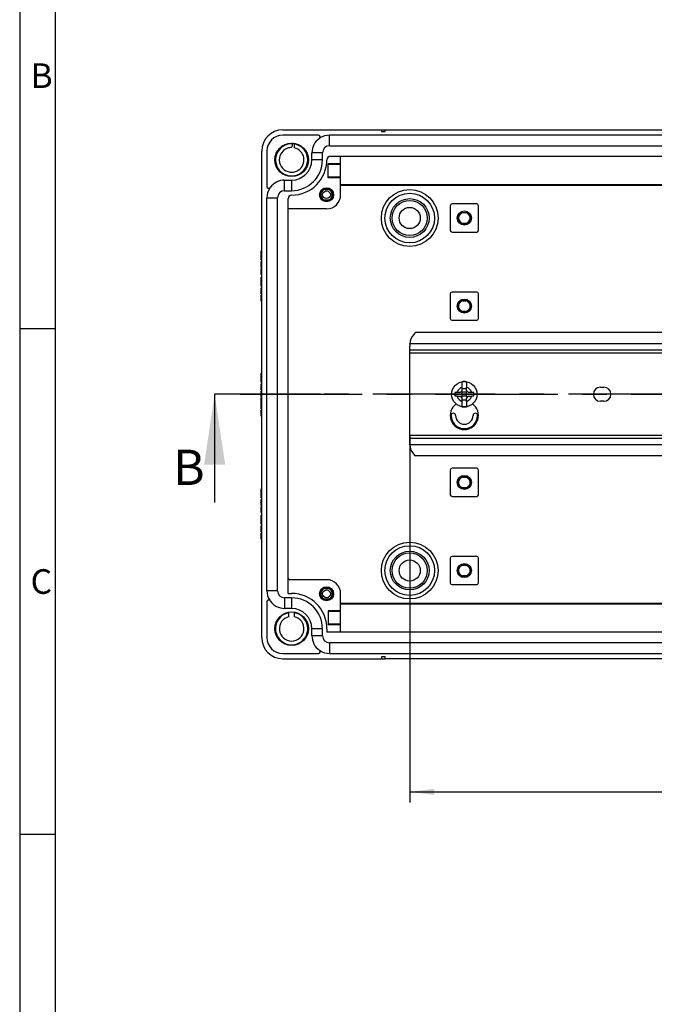
# Model space of a CAD drawing. Units: millimetres. Extents: x -3 to 844, y 0 to 594.
# Drawn here: x 0 to 90, y 340 to 479 of the extents above; entities that cross this region are included whole.
import ezdxf

# ---------------------------------------------------------------- set-up
doc = ezdxf.new("R2010")
doc.units = ezdxf.units.MM
doc.header["$LTSCALE"] = 46.255
doc.linetypes.add('CENTER', pattern=[0.6, 0.375, -0.075, 0.075, -0.075])
doc.layers.get('0').update_dxf_attribs({"linetype": 'CONTINUOUS'})
for name, color, linetype in [('2D-BEMASSUNG', 7, 'CONTINUOUS'), ('AUSFORMSCHRAEGEN', 7, 'CONTINUOUS'), ('BEZUGSACHSEN', 7, 'CONTINUOUS'), ('BG_STARTBEZUEGE', 7, 'CONTINUOUS'), ('FASEN', 7, 'CONTINUOUS'), ('KONSTRUKTIONSELEMENTE', 7, 'CONTINUOUS'), ('RUNDUNGEN', 7, 'CONTINUOUS')]:
    doc.layers.add(name, color=color, linetype=linetype)
doc.styles.get("Standard").update_dxf_attribs({"font": 'txt', "width": 0.7})
doc.styles.add('TEXTSTYLE_2', font='txt', dxfattribs={"width": 0.785714})
doc.styles.add('TEXTSTYLE_5', font='txt', dxfattribs={"width": 0.714286})
doc.dimstyles.new('DIMSTYLE_9', dxfattribs={"dimtxt": 2.5, "dimasz": 3.5, "dimexe": 1.5, "dimexo": 0, "dimtad": 1, "dimlfac": 2, "dimdsep": 46, "dimtxsty": 'Standard', "dimblk": '_FILLED', "dimblk1": '_FILLED', "dimblk2": '_FILLED', "dimcen": 0.09, "dimclrt": 5, "dimazin": 2, "dimtp": 0.5, "dimtm": 0.5, "dimtfac": 1, "dimtofl": 0, "dimtmove": 0, "dimatfit": 3, "dimldrblk": '_FILLED', "dimfxl": 1, "dimtolj": 1, "dimarcsym": 0})
doc.dimstyles.get("Standard").update_dxf_attribs({"dimtxt": 2.5, "dimasz": 3.5, "dimexe": 1.5, "dimexo": 0, "dimtad": 1, "dimdsep": 46, "dimtxsty": 'Standard', "dimblk": '_FILLED', "dimblk1": '_FILLED', "dimblk2": '_FILLED', "dimcen": 0.09, "dimclrt": 5, "dimazin": 2, "dimtol": 1, "dimtp": 0.05, "dimtm": 0.05, "dimtfac": 1, "dimtofl": 0, "dimtmove": 0, "dimatfit": 3, "dimldrblk": '_FILLED', "dimfxl": 1, "dimtolj": 1, "dimarcsym": 0})

# ---------------------------------------------------------------- blocks, each defined once
blk = doc.blocks.new('_FILLED')
at = {"color": 0, "linetype": 'ByBlock'}
blk.add_solid([(0, 0), (-1, 0.125), (-1, -0.125)], dxfattribs=at)
blk = doc.blocks.new('XSEC_FILLED')
at = {"color": 0, "linetype": 'ByBlock'}
blk.add_solid([(0, 0), (-1, 0.15), (-1, -0.15)], dxfattribs=at)
blk = doc.blocks.new('*D24')
at = {"layer": '2D-BEMASSUNG', "color": 2, "linetype": 'Continuous', "transparency": 16777216}
for p, q in [((55.33, 420.35), (55.33, 368.31)), ((163.33, 420.35), (163.33, 368.31)), ((55.33, 369.81), (109.33, 369.81)), ((163.33, 369.81), (109.33, 369.81))]:
    blk.add_line(p, q, dxfattribs=at)
at = {"layer": '2D-BEMASSUNG', "color": 2, "linetype": 'Continuous', "transparency": 16777216, "xscale": 3.5, "yscale": 3.5, "zscale": 3.5, "rotation": 180}
blk.add_blockref('_FILLED', (55.33, 369.81), dxfattribs=at)
at = {"layer": '2D-BEMASSUNG', "color": 2, "linetype": 'Continuous', "transparency": 16777216, "xscale": 3.5, "yscale": 3.5, "zscale": 3.5}
blk.add_blockref('_FILLED', (163.33, 369.81), dxfattribs=at)
at = {"layer": '2D-BEMASSUNG', "color": 5, "linetype": 'Continuous', "transparency": 16777216, "insert": (109.33, 372.93), "char_height": 2.5, "width": 8.0357, "attachment_point": 2, "line_spacing_factor": 0.9}
blk.add_mtext('216', dxfattribs=at)

msp = doc.modelspace()

# ---------------------------------------------------------------- linework, layer by layer
at = {"color": 2, "linetype": 'Continuous'}
for p, q in [((0, 594), (0, 0)), ((5.01006, 435.50016), (0.01006, 435.50016)), ((5.01006, 363.75016), (0.01006, 363.75016))]:
    msp.add_line(p, q, dxfattribs=at)
at = {"color": 7, "linetype": 'Continuous'}
for p, q in [((5.01001, 589), (5.01001, 5)), ((37.3304, 463.70473), (51.3304, 463.70473)), ((51.3304, 463.70473), (51.3304, 463.45473)), ((51.8304, 463.45473), (51.8304, 463.70473)), ((51.8304, 463.70473), (166.8304, 463.70473)), ((42.37426, 462.95473), (37.3304, 462.95473)), ((174.7054, 462.95473), (43.9554, 462.95473)), ((51.3304, 463.45473), (51.8304, 463.45473)), ((43.9554, 461.45473), (174.7054, 461.45473)), ((34.3304, 391.70473), (34.3304, 460.70473)), ((35.0804, 460.70473), (35.0804, 455.66087)), ((41.4554, 459.45473), (41.4554, 460.45473)), ((42.9554, 459.45473), (42.9554, 460.45473)), ((44.0804, 459.95473), (174.5804, 459.95473)), ((45.5304, 454.50473), (45.5304, 459.95473)), ((43.7804, 456.90473), (43.7804, 458.90473)), ((45.5304, 458.90473), (43.7804, 458.90473)), ((45.5304, 458.80872), (43.7804, 458.80872)), ((45.5304, 457.00073), (43.7804, 457.00073)), ((45.5304, 456.90473), (43.7804, 456.90473)), ((37.5804, 456.57973), (38.5804, 456.57973)), ((35.0804, 398.32973), (35.0804, 454.07973)), ((36.5804, 398.32973), (36.5804, 454.07973)), ((37.5804, 455.07973), (38.5804, 455.07973)), ((38.0804, 397.95473), (38.0804, 453.95473)), ((43.5304, 452.50473), (38.0804, 452.50473)), ((61.0804, 452.95473), (61.0804, 449.45473)), ((64.8304, 453.20473), (61.3304, 453.20473)), ((65.0804, 449.45473), (65.0804, 452.95473)), ((61.3304, 449.20473), (64.8304, 449.20473)), ((34.2554, 445.27386), (34.2554, 446.55473)), ((34.3304, 446.55473), (34.2554, 446.55473)), ((34.3304, 446.33971), (34.2554, 446.33971)), ((34.3304, 445.90967), (34.2554, 445.90967)), ((34.3304, 445.48888), (34.2554, 445.48888)), ((34.3304, 445.27386), (34.2554, 445.27386)), ((34.2554, 444.19362), (34.2554, 445.04855)), ((34.3304, 445.04855), (34.2554, 445.04855)), ((34.3304, 444.19362), (34.2554, 444.19362)), ((34.2554, 443.17304), (34.2554, 444.02489)), ((34.3304, 444.02489), (34.2554, 444.02489)), ((34.3304, 443.17304), (34.2554, 443.17304)), ((34.2554, 441.52386), (34.2554, 442.80473)), ((34.3304, 442.80473), (34.2554, 442.80473)), ((34.3304, 442.58971), (34.2554, 442.58971)), ((34.3304, 442.15967), (34.2554, 442.15967)), ((34.3304, 441.73888), (34.2554, 441.73888)), ((34.3304, 441.52386), (34.2554, 441.52386)), ((34.2554, 440.44362), (34.2554, 441.29855)), ((34.3304, 441.29855), (34.2554, 441.29855)), ((34.3304, 440.44362), (34.2554, 440.44362)), ((34.2554, 439.42304), (34.2554, 440.27489)), ((34.3304, 440.27489), (34.2554, 440.27489)), ((61.0804, 440.45473), (61.0804, 436.95473)), ((64.8304, 440.70473), (61.3304, 440.70473)), ((65.0804, 436.95473), (65.0804, 440.45473)), ((34.3304, 439.42304), (34.2554, 439.42304)), ((61.3304, 436.70473), (64.8304, 436.70473)), ((162.49461, 434.95473), (56.16618, 434.95473)), ((55.3304, 419.38642), (55.3304, 433.02278)), ((55.33435, 433.33032), (55.33471, 433.34391)), ((55.33471, 433.34391), (55.33502, 433.35473)), ((163.3304, 432.45473), (55.3304, 432.45473)), ((34.2554, 427.92386), (34.2554, 429.20473)), ((34.3304, 429.20473), (34.2554, 429.20473)), ((34.3304, 428.98971), (34.2554, 428.98971)), ((34.3304, 428.55967), (34.2554, 428.55967)), ((34.3304, 428.13888), (34.2554, 428.13888)), ((34.3304, 427.92386), (34.2554, 427.92386)), ((34.2554, 426.84362), (34.2554, 427.69855)), ((34.3304, 427.69855), (34.2554, 427.69855)), ((34.3304, 426.84362), (34.2554, 426.84362)), ((34.3304, 426.67695), (34.2554, 426.67695)), ((34.2554, 425.85082), (34.2554, 426.64917)), ((34.3304, 426.64917), (34.2554, 426.64917)), ((34.3304, 425.85082), (34.2554, 425.85082)), ((34.2554, 425.82098), (34.2554, 425.84161)), ((34.3304, 425.82098), (34.2554, 425.82098)), ((34.2554, 425.05864), (34.2554, 425.72633)), ((34.3304, 425.72633), (34.2554, 425.72633)), ((34.3304, 425.22325), (34.2554, 425.22325)), ((34.3304, 425.05864), (34.2554, 425.05864)), ((34.3304, 425.01543), (34.2554, 425.01543)), ((34.2554, 424.13477), (34.2554, 425.0072)), ((34.3304, 425.0072), (34.2554, 425.0072)), ((34.3304, 424.15123), (34.2554, 424.15123)), ((34.3304, 424.13477), (34.2554, 424.13477)), ((34.2554, 423.10905), (34.2554, 423.96399)), ((34.3304, 423.96399), (34.2554, 423.96399)), ((34.3304, 423.10905), (34.2554, 423.10905)), ((163.3304, 419.95473), (55.3304, 419.95473)), ((162.49461, 417.45473), (56.16618, 417.45473)), ((61.0804, 415.45473), (61.0804, 411.95473)), ((64.8304, 415.70473), (61.3304, 415.70473)), ((65.0804, 411.95473), (65.0804, 415.45473)), ((34.2554, 411.52386), (34.2554, 412.80473)), ((34.3304, 412.80473), (34.2554, 412.80473)), ((34.3304, 412.58971), (34.2554, 412.58971)), ((34.3304, 412.15967), (34.2554, 412.15967)), ((34.3304, 411.73888), (34.2554, 411.73888)), ((34.3304, 411.52386), (34.2554, 411.52386)), ((34.2554, 410.44362), (34.2554, 411.29855)), ((34.3304, 411.29855), (34.2554, 411.29855)), ((61.3304, 411.70473), (64.8304, 411.70473)), ((34.3304, 410.44362), (34.2554, 410.44362)), ((34.2554, 409.42304), (34.2554, 410.27489)), ((34.3304, 410.27489), (34.2554, 410.27489)), ((34.3304, 409.42304), (34.2554, 409.42304)), ((34.2554, 407.77386), (34.2554, 409.05473)), ((34.3304, 409.05473), (34.2554, 409.05473)), ((34.3304, 408.83971), (34.2554, 408.83971)), ((34.3304, 408.40967), (34.2554, 408.40967)), ((34.3304, 407.98888), (34.2554, 407.98888)), ((34.3304, 407.77386), (34.2554, 407.77386)), ((34.2554, 406.69362), (34.2554, 407.54855)), ((34.3304, 407.54855), (34.2554, 407.54855)), ((34.3304, 406.69362), (34.2554, 406.69362)), ((34.2554, 405.67304), (34.2554, 406.52489)), ((34.3304, 406.52489), (34.2554, 406.52489)), ((34.3304, 405.67304), (34.2554, 405.67304)), ((43.5304, 399.90473), (38.3304, 399.90473)), ((35.0804, 396.74859), (35.0804, 391.70473)), ((38.5804, 397.32973), (37.5804, 397.32973)), ((38.0804, 397.95473), (38.5804, 397.95473)), ((45.5304, 392.45473), (45.5304, 397.90473)), ((38.5804, 395.82973), (37.5804, 395.82973)), ((43.7804, 395.50473), (43.7804, 393.50473)), ((45.5304, 395.50473), (43.7804, 395.50473)), ((45.5304, 395.40872), (43.7804, 395.40872)), ((41.4554, 391.95473), (41.4554, 392.95473)), ((42.9554, 391.95473), (42.9554, 392.95473)), ((43.5804, 392.95473), (43.5804, 392.45473)), ((175.0804, 392.45473), (43.5804, 392.45473)), ((45.5304, 393.60073), (43.7804, 393.60073)), ((45.5304, 393.50473), (43.7804, 393.50473)), ((174.7054, 390.95473), (43.9554, 390.95473)), ((37.3304, 389.45473), (42.37426, 389.45473)), ((37.3304, 388.70473), (51.3304, 388.70473)), ((43.9554, 389.45473), (174.7054, 389.45473)), ((51.3304, 388.95473), (51.3304, 388.70473)), ((51.8304, 388.95473), (51.3304, 388.95473)), ((51.8304, 388.70473), (51.8304, 388.95473)), ((166.8304, 388.70473), (51.8304, 388.70473))]:
    msp.add_line(p, q, dxfattribs=at)
at = {"color": 9, "linetype": 'Continuous'}
for p, q in [((43.9554, 461.45473), (43.9554, 462.95473)), ((42.9554, 460.45473), (41.4554, 460.45473)), ((42.9554, 459.45473), (41.4554, 459.45473)), ((37.5804, 455.07973), (37.5804, 456.57973)), ((38.5804, 456.57973), (38.5804, 455.07973)), ((35.0804, 454.07973), (36.5804, 454.07973)), ((34.3304, 444.92407), (34.2554, 444.92407)), ((34.3304, 444.63086), (34.2554, 444.63086)), ((34.3304, 444.31913), (34.2554, 444.31913)), ((34.3304, 443.89526), (34.2554, 443.89526)), ((34.3304, 443.59897), (34.2554, 443.59897)), ((34.3304, 443.3037), (34.2554, 443.3037)), ((34.3304, 441.17407), (34.2554, 441.17407)), ((34.3304, 440.88086), (34.2554, 440.88086)), ((34.3304, 440.56913), (34.2554, 440.56913)), ((34.3304, 440.14526), (34.2554, 440.14526)), ((34.3304, 439.84897), (34.2554, 439.84897)), ((34.3304, 439.5537), (34.2554, 439.5537)), ((163.32503, 433.35473), (55.33502, 433.35473)), ((163.3304, 432.05473), (55.3304, 432.05473)), ((34.3304, 427.57407), (34.2554, 427.57407)), ((34.3304, 427.28086), (34.2554, 427.28086)), ((34.3304, 426.96913), (34.2554, 426.96913)), ((34.3304, 424.87448), (34.2554, 424.87448)), ((34.3304, 424.59362), (34.2554, 424.59362)), ((34.3304, 424.27263), (34.2554, 424.27263)), ((34.3304, 423.8395), (34.2554, 423.8395)), ((34.3304, 423.54629), (34.2554, 423.54629)), ((34.3304, 423.23456), (34.2554, 423.23456)), ((163.3304, 420.35473), (55.3304, 420.35473)), ((163.32578, 419.05473), (55.33576, 419.05473)), ((34.3304, 411.17407), (34.2554, 411.17407)), ((34.3304, 410.88086), (34.2554, 410.88086)), ((34.3304, 410.56913), (34.2554, 410.56913)), ((34.3304, 410.14526), (34.2554, 410.14526)), ((34.3304, 409.84897), (34.2554, 409.84897)), ((34.3304, 409.5537), (34.2554, 409.5537)), ((34.3304, 407.42407), (34.2554, 407.42407)), ((34.3304, 407.13086), (34.2554, 407.13086)), ((34.3304, 406.81913), (34.2554, 406.81913)), ((34.3304, 406.39526), (34.2554, 406.39526)), ((34.3304, 406.09897), (34.2554, 406.09897)), ((34.3304, 405.8037), (34.2554, 405.8037)), ((36.5804, 398.32973), (35.0804, 398.32973)), ((37.5804, 397.32973), (37.5804, 395.82973)), ((38.5804, 397.32973), (38.5804, 395.82973)), ((42.9554, 392.95473), (41.4554, 392.95473)), ((42.9554, 391.95473), (41.4554, 391.95473)), ((43.9554, 390.95473), (43.9554, 389.45473))]:
    msp.add_line(p, q, dxfattribs=at)
at = {"color": 7, "linetype": 'CENTER'}
msp.add_line((42.65849, 426.20473), (27.65849, 426.20473), dxfattribs=at)
at = {"color": 9, "linetype": 'CENTER'}
msp.add_line((178.47095, 426.20473), (42.65849, 426.20473), dxfattribs=at)
at = {"color": 7, "linetype": 'Continuous'}
for centre, radius in [((43.5304, 454.50473), 1), ((63.0804, 451.20473), 1), ((63.0804, 438.70473), 1), ((63.0804, 413.70473), 1), ((55.3304, 401.20473), 2.75), ((55.3304, 401.20473), 2.5), ((55.3304, 401.20473), 1.5), ((43.5304, 397.90473), 1)]:
    msp.add_circle(centre, radius, dxfattribs=at)
at = {"color": 9, "linetype": 'Continuous'}
for centre in [(43.5304, 454.50473), (43.5304, 397.90473)]:
    msp.add_circle(centre, 0.55002, dxfattribs=at)
at = {"color": 7, "linetype": 'Continuous'}
for centre, radius, start, end in [((37.3304, 460.70473), 3, 90, 180), ((37.3304, 460.70473), 2.25, 90, 180), ((43.9554, 460.45473), 2.5, 125.0968012, 180), ((42.37426, 462.70473), 0.25, 305.0968012, 90), ((43.9554, 460.45473), 2.5, 90, 122.3328046), ((43.9554, 460.45473), 1, 90, 180), ((38.5804, 459.45473), 5, 270, 360), ((38.5804, 459.45473), 4.375, 270, 360), ((38.5804, 459.45473), 2.875, 270, 360), ((44.0804, 459.45473), 0.5, 90, 180), ((35.3304, 455.66087), 0.25, 180, 324.9031988), ((37.5804, 454.07973), 2.5, 147.6671954, 180), ((37.5804, 454.07973), 2.5, 90, 144.9031988), ((37.5804, 454.07973), 1, 90, 180), ((38.5804, 453.95473), 0.5, 90, 180), ((43.5304, 454.50473), 2, 270, 360), ((61.3304, 452.95473), 0.25, 90, 180), ((64.8304, 452.95473), 0.25, 0, 90), ((61.3304, 449.45473), 0.25, 180, 270), ((64.8304, 449.45473), 0.25, 270, 360), ((61.3304, 440.45473), 0.25, 90, 180), ((64.8304, 440.45473), 0.25, 0, 90), ((61.3304, 436.95473), 0.25, 180, 270), ((64.8304, 436.95473), 0.25, 270, 360), ((57.58216, 433.20335), 2.25223, 138.4022932, 176.1462299), ((57.58385, 433.20109), 2.255, 128.9526016, 138.3878061), ((65.5459, 433.02228), 10.2155, 179.7246945, 179.9972117), ((66.84799, 433.01605), 11.5176, 179.4498186, 179.7248546), ((67.86115, 433.01716), 12.53071, 178.5679601, 179.4993768), ((63.0804, 423.20473), 2, 125.5145627, 54.4854373), ((61.5179, 423.20473), 0.3125, 0, 180), ((63.0804, 423.20473), 1.875, 180, 360), ((63.0804, 423.20473), 1.25, 180, 360), ((64.6429, 423.20473), 0.3125, 0, 180), ((65.73011, 419.38643), 10.39971, 180.0000489, 180.2662151), ((65.66029, 419.38603), 10.32989, 180.2658019, 180.5724033), ((57.57896, 419.20353), 2.24812, 183.7951333, 215.6840475), ((57.57982, 419.2041), 2.24916, 215.6830649, 216.8661944), ((57.57858, 419.20316), 2.2476, 216.8661004, 219.806267), ((57.57564, 419.20074), 2.2438, 219.8067182, 221.6019329), ((57.58385, 419.20832), 2.25496, 221.6075134, 231.0467921), ((61.3304, 415.45473), 0.25, 90, 180), ((64.8304, 415.45473), 0.25, 0, 90), ((61.3304, 411.95473), 0.25, 180, 270), ((64.8304, 411.95473), 0.25, 270, 360), ((38.3304, 400.15473), 0.25, 180, 270), ((43.5304, 397.90473), 2, 0, 90), ((37.5804, 398.32973), 2.5, 180, 212.3328046), ((37.5804, 398.32973), 1, 180, 270), ((35.3304, 396.74859), 0.25, 35.0968012, 180), ((37.5804, 398.32973), 2.5, 215.0968012, 270), ((38.5804, 392.95473), 5, 0, 90), ((38.5804, 392.95473), 4.375, 0, 90), ((38.5804, 392.95473), 2.875, 0, 90), ((38.58042, 392.95474), 1.74999, 102.7099335, 77.290967), ((37.3304, 391.70473), 3, 180, 270), ((37.3304, 391.70473), 2.25, 180, 270), ((43.9554, 391.95473), 2.5, 180, 234.9031988), ((43.9554, 391.95473), 1, 180, 270), ((42.37426, 389.70473), 0.25, 270, 54.9031988), ((43.9554, 391.95473), 2.5, 237.6671954, 270)]:
    msp.add_arc(centre, radius, start, end, dxfattribs=at)
msp.add_open_spline([(55.33576, 419.05473), (55.33408, 419.11202), (55.33205, 419.18805), (55.3311, 419.2641), (55.33091, 419.28283)], degree=3, knots=[0, 0, 0, 0, 0.753698552, 1, 1, 1, 1], dxfattribs=at)
at = {"layer": 'AUSFORMSCHRAEGEN', "color": 7, "linetype": 'Continuous'}
for p, q in [((43.20044, 455.30973), (43.86036, 455.30973)), ((45.5304, 455.95473), (173.1304, 455.95473)), ((45.5304, 455.88489), (173.1304, 455.88489)), ((42.7254, 454.17476), (42.7254, 454.83469)), ((44.3354, 454.83469), (44.3354, 454.17476)), ((43.86036, 453.69973), (43.20044, 453.69973)), ((62.2754, 450.87477), (62.2754, 451.53468)), ((62.3179, 450.96267), (62.3179, 451.44679)), ((62.75044, 452.00973), (63.41036, 452.00973)), ((62.83834, 451.96723), (63.32246, 451.96723)), ((63.8429, 451.44679), (63.8429, 450.96267)), ((63.8854, 451.53468), (63.8854, 450.87477)), ((63.41036, 450.39973), (62.75044, 450.39973)), ((63.32246, 450.44223), (62.83834, 450.44223)), ((62.2754, 438.37477), (62.2754, 439.03468)), ((62.3179, 438.46267), (62.3179, 438.94679)), ((62.75044, 439.50973), (63.41036, 439.50973)), ((62.83834, 439.46723), (63.32246, 439.46723)), ((63.8429, 438.94679), (63.8429, 438.46267)), ((63.8854, 439.03468), (63.8854, 438.37477)), ((63.41036, 437.89973), (62.75044, 437.89973)), ((63.32246, 437.94223), (62.83834, 437.94223)), ((62.2754, 413.37477), (62.2754, 414.03468)), ((62.3179, 413.46267), (62.3179, 413.94679)), ((62.75044, 414.50973), (63.41036, 414.50973)), ((62.83834, 414.46723), (63.32246, 414.46723)), ((63.8429, 413.94679), (63.8429, 413.46267)), ((63.8854, 414.03468), (63.8854, 413.37477)), ((63.41036, 412.89973), (62.75044, 412.89973)), ((63.32246, 412.94223), (62.83834, 412.94223)), ((62.2754, 400.87477), (62.2754, 401.53468)), ((62.3179, 400.96267), (62.3179, 401.44679)), ((62.75044, 402.00973), (63.41036, 402.00973)), ((62.83834, 401.96723), (63.32246, 401.96723)), ((63.8429, 401.44679), (63.8429, 400.96267)), ((63.8854, 401.53468), (63.8854, 400.87477)), ((63.41036, 400.39973), (62.75044, 400.39973)), ((63.32246, 400.44223), (62.83834, 400.44223)), ((42.7254, 397.57476), (42.7254, 398.23469)), ((43.20044, 398.70973), (43.86036, 398.70973)), ((44.3354, 398.23469), (44.3354, 397.57476)), ((43.86036, 397.09973), (43.20044, 397.09973)), ((173.1304, 396.52457), (45.5304, 396.52457)), ((173.1304, 396.45473), (45.5304, 396.45473))]:
    msp.add_line(p, q, dxfattribs=at)
for centre, radius, start, end in [((38.5804, 459.45476), 1.74997, 109.9942853, 273.6425207), ((38.58301, 459.44047), 1.76429, 90.8199649, 109.9153291), ((38.58033, 459.45472), 1.75003, 302.5237011, 77.288706), ((38.5803, 459.45784), 1.75305, 273.6393578, 283.2487808), ((38.57557, 459.46616), 1.76223, 283.3363261, 302.4541908), ((43.5304, 454.50473), 0.87, 112.2882741, 157.7117259), ((43.5304, 454.50473), 0.87, 22.2882741, 67.7117259), ((43.5304, 454.50473), 0.87, 202.2882741, 247.7117259), ((43.5304, 454.50473), 0.87, 292.2882741, 337.7117259), ((63.0804, 451.20473), 0.87, 112.287975, 157.712025), ((63.0804, 451.20473), 0.8, 107.6124391, 162.3875609), ((63.0804, 451.20473), 0.8, 17.6124391, 72.3875609), ((63.0804, 451.20473), 0.87, 22.287975, 67.712025), ((63.0804, 451.20473), 0.87, 202.287975, 247.712025), ((63.0804, 451.20473), 0.8, 197.6124391, 252.3875609), ((63.0804, 451.20473), 0.8, 287.6124391, 342.3875609), ((63.0804, 451.20473), 0.87, 292.287975, 337.712025), ((63.0804, 438.70473), 0.87, 112.287975, 157.712025), ((63.0804, 438.70473), 0.8, 107.6124391, 162.3875609), ((63.0804, 438.70473), 0.8, 17.6124391, 72.3875609), ((63.0804, 438.70473), 0.87, 22.287975, 67.712025), ((63.0804, 438.70473), 0.87, 202.287975, 247.712025), ((63.0804, 438.70473), 0.8, 197.6124391, 252.3875609), ((63.0804, 438.70473), 0.8, 287.6124391, 342.3875609), ((63.0804, 438.70473), 0.87, 292.287975, 337.712025), ((63.0804, 413.70473), 0.87, 112.287975, 157.712025), ((63.0804, 413.70473), 0.87, 202.287975, 247.712025), ((63.0804, 413.70473), 0.8, 107.6124391, 162.3875609), ((63.0804, 413.70473), 0.8, 197.6124391, 252.3875609), ((63.0804, 413.70473), 0.8, 17.6124391, 72.3875609), ((63.0804, 413.70473), 0.8, 287.6124391, 342.3875609), ((63.0804, 413.70473), 0.87, 22.287975, 67.712025), ((63.0804, 413.70473), 0.87, 292.287975, 337.712025), ((63.0804, 401.20473), 0.87, 112.287975, 157.712025), ((63.0804, 401.20473), 0.87, 202.287975, 247.712025), ((63.0804, 401.20473), 0.8, 107.6124391, 162.3875609), ((63.0804, 401.20473), 0.8, 197.6124391, 252.3875609), ((63.0804, 401.20473), 0.8, 17.6124391, 72.3875609), ((63.0804, 401.20473), 0.8, 287.6124391, 342.3875609), ((63.0804, 401.20473), 0.87, 22.287975, 67.712025), ((63.0804, 401.20473), 0.87, 292.287975, 337.712025), ((43.5304, 397.90473), 0.87, 112.2882741, 157.7117259), ((43.5304, 397.90473), 0.87, 22.2882741, 67.7117259), ((43.5304, 397.90473), 0.87, 202.2882741, 247.7117259), ((43.5304, 397.90473), 0.87, 292.2882741, 337.7117259)]:
    msp.add_arc(centre, radius, start, end, dxfattribs=at)
at = {"layer": 'AUSFORMSCHRAEGEN', "color": 9, "linetype": 'Continuous'}
for centre, start, end in [((43.5304, 454.50473), 107.1864656, 162.8135344), ((43.5304, 454.50473), 17.1864656, 72.8135344), ((43.5304, 454.50473), 197.1864656, 252.8135344), ((43.5304, 454.50473), 287.1864656, 342.8135344), ((43.5304, 397.90473), 107.1864656, 162.8135344), ((43.5304, 397.90473), 17.1864656, 72.8135344), ((43.5304, 397.90473), 197.1864656, 252.8135344), ((43.5304, 397.90473), 287.1864656, 342.8135344)]:
    msp.add_arc(centre, 0.8, start, end, dxfattribs=at)
at = {"layer": 'AUSFORMSCHRAEGEN', "color": 7, "linetype": 'Continuous'}
for points in [[(43.29401, 455.26901), (43.26229, 455.28128), (43.23113, 455.29506), (43.20044, 455.30973)], [(43.86036, 455.30973), (43.82967, 455.29506), (43.79851, 455.28128), (43.76678, 455.26901)], [(42.7254, 454.83469), (42.74006, 454.804), (42.75384, 454.77284), (42.76612, 454.74111)], [(42.76612, 454.26834), (42.75384, 454.23662), (42.74006, 454.20546), (42.7254, 454.17476)], [(44.29468, 454.74111), (44.30695, 454.77284), (44.32073, 454.804), (44.3354, 454.83469)], [(44.3354, 454.17476), (44.32073, 454.20546), (44.30695, 454.23662), (44.29468, 454.26834)], [(43.20044, 453.69973), (43.23113, 453.71439), (43.26229, 453.72817), (43.29401, 453.74045)], [(43.76678, 453.74045), (43.79851, 453.72817), (43.82967, 453.71439), (43.86036, 453.69973)], [(62.2754, 451.53468), (62.29054, 451.50588), (62.30489, 451.47662), (62.3179, 451.44679)], [(62.83834, 451.96723), (62.80851, 451.98024), (62.77925, 451.99459), (62.75044, 452.00973)], [(63.41036, 452.00973), (63.38155, 451.99459), (63.35229, 451.98024), (63.32246, 451.96723)], [(63.8429, 451.44679), (63.85591, 451.47662), (63.87026, 451.50588), (63.8854, 451.53468)], [(62.3179, 450.96267), (62.30489, 450.93283), (62.29054, 450.90358), (62.2754, 450.87477)], [(62.75044, 450.39973), (62.77925, 450.41486), (62.80851, 450.42922), (62.83834, 450.44223)], [(63.32246, 450.44223), (63.35229, 450.42922), (63.38155, 450.41486), (63.41036, 450.39973)], [(63.8854, 450.87477), (63.87026, 450.90358), (63.85591, 450.93283), (63.8429, 450.96267)], [(62.2754, 439.03468), (62.29054, 439.00588), (62.30489, 438.97662), (62.3179, 438.94679)], [(62.83834, 439.46723), (62.80851, 439.48024), (62.77925, 439.49459), (62.75044, 439.50973)], [(63.41036, 439.50973), (63.38155, 439.49459), (63.35229, 439.48024), (63.32246, 439.46723)], [(63.8429, 438.94679), (63.85591, 438.97662), (63.87026, 439.00588), (63.8854, 439.03468)], [(62.3179, 438.46267), (62.30489, 438.43283), (62.29054, 438.40358), (62.2754, 438.37477)], [(62.75044, 437.89973), (62.77925, 437.91486), (62.80851, 437.92922), (62.83834, 437.94223)], [(63.32246, 437.94223), (63.35229, 437.92922), (63.38155, 437.91486), (63.41036, 437.89973)], [(63.8854, 438.37477), (63.87026, 438.40358), (63.85591, 438.43283), (63.8429, 438.46267)], [(62.2754, 414.03468), (62.29054, 414.00588), (62.30489, 413.97662), (62.3179, 413.94679)], [(62.3179, 413.46267), (62.30489, 413.43283), (62.29054, 413.40358), (62.2754, 413.37477)], [(62.83834, 414.46723), (62.80851, 414.48024), (62.77925, 414.49459), (62.75044, 414.50973)], [(63.41036, 414.50973), (63.38155, 414.49459), (63.35229, 414.48024), (63.32246, 414.46723)], [(63.8429, 413.94679), (63.85591, 413.97662), (63.87026, 414.00588), (63.8854, 414.03468)], [(63.8854, 413.37477), (63.87026, 413.40358), (63.85591, 413.43283), (63.8429, 413.46267)], [(62.75044, 412.89973), (62.77925, 412.91486), (62.80851, 412.92922), (62.83834, 412.94223)], [(63.32246, 412.94223), (63.35229, 412.92922), (63.38155, 412.91486), (63.41036, 412.89973)], [(62.2754, 401.53468), (62.29054, 401.50588), (62.30489, 401.47662), (62.3179, 401.44679)], [(62.3179, 400.96267), (62.30489, 400.93283), (62.29054, 400.90358), (62.2754, 400.87477)], [(62.83834, 401.96723), (62.80851, 401.98024), (62.77925, 401.99459), (62.75044, 402.00973)], [(63.41036, 402.00973), (63.38155, 401.99459), (63.35229, 401.98024), (63.32246, 401.96723)], [(63.8429, 401.44679), (63.85591, 401.47662), (63.87026, 401.50588), (63.8854, 401.53468)], [(63.8854, 400.87477), (63.87026, 400.90358), (63.85591, 400.93283), (63.8429, 400.96267)], [(62.75044, 400.39973), (62.77925, 400.41486), (62.80851, 400.42922), (62.83834, 400.44223)], [(63.32246, 400.44223), (63.35229, 400.42922), (63.38155, 400.41486), (63.41036, 400.39973)], [(42.7254, 398.23469), (42.74006, 398.204), (42.75384, 398.17284), (42.76612, 398.14111)], [(43.29401, 398.66901), (43.26229, 398.68128), (43.23113, 398.69506), (43.20044, 398.70973)], [(43.86036, 398.70973), (43.82967, 398.69506), (43.79851, 398.68128), (43.76678, 398.66901)], [(44.29468, 398.14111), (44.30695, 398.17284), (44.32073, 398.204), (44.3354, 398.23469)], [(42.76612, 397.66834), (42.75384, 397.63662), (42.74006, 397.60546), (42.7254, 397.57476)], [(43.20044, 397.09973), (43.23113, 397.11439), (43.26229, 397.12817), (43.29401, 397.14045)], [(43.76678, 397.14045), (43.79851, 397.12817), (43.82967, 397.11439), (43.86036, 397.09973)], [(44.3354, 397.57476), (44.32073, 397.60546), (44.30695, 397.63662), (44.29468, 397.66834)]]:
    msp.add_open_spline(points, degree=3, dxfattribs=at)
for points, knots in [([(43.29401, 455.26901), (43.30384, 455.2652), (43.33646, 455.27166), (43.41408, 455.26538), (43.53036, 455.26997), (43.64665, 455.26538), (43.72429, 455.27167), (43.75694, 455.2652), (43.76678, 455.26901)], [0, 0, 0, 0, 0.066875902, 0.198407816, 0.499928493, 0.801447918, 0.933028463, 1, 1, 1, 1]), ([(42.76704, 454.50473), (42.76704, 454.55229), (42.76975, 454.62111), (42.76346, 454.69869), (42.76992, 454.73128), (42.76612, 454.74111)], [0, 0, 0, 0, 0.603616135, 0.866246764, 1, 1, 1, 1]), ([(42.76612, 454.26834), (42.76992, 454.27817), (42.76346, 454.31076), (42.76975, 454.38834), (42.76704, 454.45716), (42.76704, 454.50473)], [0, 0, 0, 0, 0.133753505, 0.396383935, 1, 1, 1, 1]), ([(44.29468, 454.74111), (44.29087, 454.73128), (44.29733, 454.69869), (44.29105, 454.62111), (44.29376, 454.55229), (44.29376, 454.50473)], [0, 0, 0, 0, 0.133753505, 0.396383935, 1, 1, 1, 1]), ([(44.29376, 454.50473), (44.29376, 454.45716), (44.29105, 454.38834), (44.29733, 454.31076), (44.29087, 454.27817), (44.29468, 454.26834)], [0, 0, 0, 0, 0.603616135, 0.866246764, 1, 1, 1, 1]), ([(43.76678, 453.74045), (43.75695, 453.74425), (43.72433, 453.73779), (43.64671, 453.74407), (43.53043, 453.73948), (43.41414, 453.74407), (43.3365, 453.73779), (43.30386, 453.74426), (43.29401, 453.74045)], [0, 0, 0, 0, 0.066875902, 0.198407816, 0.499928493, 0.801447918, 0.933028463, 1, 1, 1, 1]), ([(42.76704, 397.90473), (42.76704, 397.95229), (42.76975, 398.02111), (42.76346, 398.09869), (42.76992, 398.13128), (42.76612, 398.14111)], [0, 0, 0, 0, 0.603616135, 0.866246764, 1, 1, 1, 1]), ([(43.29401, 398.66901), (43.30384, 398.6652), (43.33646, 398.67166), (43.41408, 398.66538), (43.53036, 398.66997), (43.64665, 398.66538), (43.72429, 398.67167), (43.75694, 398.6652), (43.76678, 398.66901)], [0, 0, 0, 0, 0.066875902, 0.198407816, 0.499928493, 0.801447918, 0.933028463, 1, 1, 1, 1]), ([(44.29468, 398.14111), (44.29087, 398.13128), (44.29733, 398.09869), (44.29105, 398.02111), (44.29376, 397.95229), (44.29376, 397.90473)], [0, 0, 0, 0, 0.133753505, 0.396383935, 1, 1, 1, 1]), ([(42.76612, 397.66834), (42.76992, 397.67817), (42.76346, 397.71076), (42.76975, 397.78834), (42.76704, 397.85716), (42.76704, 397.90473)], [0, 0, 0, 0, 0.133753505, 0.396383935, 1, 1, 1, 1]), ([(43.76678, 397.14045), (43.75695, 397.14425), (43.72433, 397.13779), (43.64671, 397.14407), (43.53043, 397.13948), (43.41414, 397.14407), (43.3365, 397.13779), (43.30386, 397.14426), (43.29401, 397.14045)], [0, 0, 0, 0, 0.066875902, 0.198407816, 0.499928493, 0.801447918, 0.933028463, 1, 1, 1, 1]), ([(44.29376, 397.90473), (44.29376, 397.85716), (44.29105, 397.78834), (44.29733, 397.71076), (44.29087, 397.67817), (44.29468, 397.66834)], [0, 0, 0, 0, 0.603616135, 0.866246764, 1, 1, 1, 1])]:
    msp.add_open_spline(points, degree=3, knots=knots, dxfattribs=at)
at = {"layer": 'BEZUGSACHSEN', "color": 7, "linetype": 'Continuous'}
for p, q in [((82.3804, 427.20473), (82.8804, 427.20473)), ((82.8804, 425.20473), (82.3804, 425.20473))]:
    msp.add_line(p, q, dxfattribs=at)
for centre in [(38.5804, 459.45473), (38.5804, 392.95473)]:
    msp.add_circle(centre, 2.375, dxfattribs=at)
for centre, start, end in [((82.3804, 426.20473), 90, 270), ((82.8804, 426.20473), 270, 90)]:
    msp.add_arc(centre, 1, start, end, dxfattribs=at)
at = {"layer": 'BG_STARTBEZUEGE', "color": 7, "linetype": 'CENTER'}
msp.add_line((31.2554, 426.20473), (187.4054, 426.20473), dxfattribs=at)
at = {"layer": 'FASEN', "color": 7, "linetype": 'Continuous'}
for p, q in [((62.07052, 426.49223), (62.5429, 426.49223)), ((62.5429, 426.49223), (62.7929, 426.74223)), ((62.7929, 426.49223), (62.6679, 426.61723)), ((62.7929, 426.74223), (62.7929, 427.2146)), ((62.7929, 425.91723), (62.7929, 426.49223)), ((63.3679, 426.49223), (62.7929, 426.49223)), ((63.3679, 426.74223), (63.3679, 427.2146)), ((63.3679, 426.74223), (63.6179, 426.49223)), ((63.3679, 426.49223), (63.4929, 426.61723)), ((63.3679, 425.91723), (63.3679, 426.49223)), ((63.6179, 426.49223), (64.09027, 426.49223)), ((62.07052, 425.91723), (62.5429, 425.91723)), ((62.7929, 425.66723), (62.5429, 425.91723)), ((62.7929, 425.91723), (62.6679, 425.79223)), ((63.3679, 425.91723), (62.7929, 425.91723)), ((62.7929, 425.19485), (62.7929, 425.66723)), ((63.6179, 425.91723), (63.3679, 425.66723)), ((63.3679, 425.91723), (63.4929, 425.79223)), ((63.3679, 425.19485), (63.3679, 425.66723)), ((63.6179, 425.91723), (64.09027, 425.91723))]:
    msp.add_line(p, q, dxfattribs=at)
at = {"layer": 'KONSTRUKTIONSELEMENTE', "color": 7, "linetype": 'Continuous'}
for p, q in [((51.3304, 463.70473), (51.8304, 463.70473)), ((38.9654, 461.16185), (38.9654, 461.79527)), ((62.7929, 427.2146), (62.7929, 427.97781)), ((63.3679, 427.97781), (63.3679, 427.2146)), ((61.75872, 426.49223), (62.07052, 426.49223)), ((62.7929, 427.01506), (63.3679, 427.01506)), ((64.09027, 426.49223), (64.40207, 426.49223)), ((62.07052, 425.91723), (61.75872, 425.91723)), ((62.7929, 425.39439), (63.3679, 425.39439)), ((62.7929, 424.43164), (62.7929, 425.19485)), ((63.3679, 425.19485), (63.3679, 424.43164)), ((64.40207, 425.91723), (64.09027, 425.91723)), ((61.0804, 402.95473), (61.0804, 399.45473)), ((64.8304, 403.20473), (61.3304, 403.20473)), ((65.0804, 399.45473), (65.0804, 402.95473)), ((61.3304, 399.20473), (64.8304, 399.20473)), ((51.3304, 388.70473), (51.8304, 388.70473))]:
    msp.add_line(p, q, dxfattribs=at)
at = {"layer": 'KONSTRUKTIONSELEMENTE', "color": 9, "linetype": 'Continuous'}
msp.add_circle((55.3304, 451.20473), 4.02499, dxfattribs=at)
at = {"layer": 'KONSTRUKTIONSELEMENTE', "color": 7, "linetype": 'Continuous'}
for centre, radius in [((55.3304, 451.20473), 3.525), ((55.3304, 451.20473), 2.75), ((55.3304, 451.20473), 2.5), ((55.3304, 451.20473), 1.5), ((63.0804, 426.20473), 1.8), ((63.0804, 401.20473), 1)]:
    msp.add_circle(centre, radius, dxfattribs=at)
at = {"layer": 'KONSTRUKTIONSELEMENTE', "color": 9, "linetype": 'Continuous'}
for centre, radius, start, end in [((38.58015, 459.45485), 2.28188, 94.4980974, 170.1919458), ((38.58108, 459.44858), 2.28821, 86.5934723, 94.5089454), ((38.5796, 459.45142), 2.28555, 72.6660244, 80.2821033), ((38.58042, 459.45477), 2.2821, 6.0935544, 72.6606037), ((38.58476, 459.45436), 2.28652, 170.199546, 180.3102459), ((38.57381, 459.45589), 2.28873, 352.3495036, 0.2898846), ((38.57956, 459.45452), 2.28299, 0.3251702, 6.0976077), ((38.5876, 459.45606), 2.28935, 180.3523418, 188.5255578), ((38.5804, 459.45463), 2.28205, 188.5169041, 352.3587404), ((63.0804, 426.20473), 1.05, 105.8910821, 164.1089179), ((63.0804, 426.20473), 1.05, 15.8910821, 74.1089179), ((63.0804, 426.20473), 1.05, 195.8910821, 254.1089179), ((63.0804, 426.20473), 1.05, 285.8910821, 344.1089179)]:
    msp.add_arc(centre, radius, start, end, dxfattribs=at)
at = {"layer": 'KONSTRUKTIONSELEMENTE', "color": 7, "linetype": 'Continuous'}
for centre, radius, start, end in [((102.15472, 442.28952), 66.35023, 163.2028488, 163.4364265), ((129.63546, 433.9976), 95.05471, 163.0353698, 163.2048755), ((63.0804, 426.20473), 1.79624, 80.7898237, 99.2101763), ((66.74862, 426.20857), 4.99795, 176.7464202, 180.0440277), ((66.74862, 426.20089), 4.99795, 179.9559723, 183.2535798), ((59.41218, 426.20857), 4.99795, 359.9559723, 3.2535798), ((59.41218, 426.20089), 4.99795, 356.7464202, 0.0440277), ((63.0804, 426.20473), 1.79624, 260.7898237, 279.2101763), ((61.3304, 402.95473), 0.25, 90, 180), ((64.8304, 402.95473), 0.25, 0, 90), ((61.3304, 399.45473), 0.25, 180, 270), ((64.8304, 399.45473), 0.25, 270, 360)]:
    msp.add_arc(centre, radius, start, end, dxfattribs=at)
msp.add_open_spline([(38.77648, 461.81616), (38.77018, 461.81344), (38.74112, 461.79335), (38.72517, 461.75941), (38.71704, 461.73275)], degree=3, knots=[0, 0, 0, 0, 0.197387184, 1, 1, 1, 1], dxfattribs=at)
at = {"layer": 'KONSTRUKTIONSELEMENTE', "color": 9, "linetype": 'Continuous'}
msp.add_open_spline([(36.20551, 459.45473), (36.20551, 459.4457), (36.25441, 459.44874), (36.27594, 459.44261), (36.29829, 459.44198)], degree=3, knots=[0, 0, 0, 0, 0.287618969, 1, 1, 1, 1], dxfattribs=at)
at = {"layer": 'RUNDUNGEN', "color": 7, "linetype": 'Continuous'}
for p, q in [((38.1954, 394.66185), (38.1954, 395.29527)), ((38.9654, 394.66185), (38.9654, 395.29527))]:
    msp.add_line(p, q, dxfattribs=at)
at = {"layer": 'RUNDUNGEN', "color": 9, "linetype": 'Continuous'}
msp.add_circle((55.3304, 401.20473), 4.02499, dxfattribs=at)
at = {"layer": 'RUNDUNGEN', "color": 7, "linetype": 'Continuous'}
msp.add_circle((55.3304, 401.20473), 3.525, dxfattribs=at)
at = {"layer": 'RUNDUNGEN', "color": 9, "linetype": 'Continuous'}
for centre, radius, start, end in [((38.58039, 392.95473), 2.29091, 108.7038497, 169.7280107), ((38.58137, 392.95105), 2.29472, 99.6831565, 108.6976139), ((38.5796, 392.95223), 2.29353, 74.7154755, 80.3160205), ((38.58047, 392.95476), 2.29085, 10.5110912, 74.719842), ((38.58524, 392.9543), 2.29577, 169.739079, 180.3004096), ((38.58103, 392.9548), 2.29157, 180.3123093, 188.3840917), ((38.5804, 392.95474), 2.29093, 188.3850235, 351.123773), ((38.57868, 392.9545), 2.29266, 4.1299479, 10.5093086), ((38.57665, 392.95501), 2.29467, 351.1315388, 0.3040963), ((38.57976, 392.9547), 2.29157, 0.3122911, 4.1269607)]:
    msp.add_arc(centre, radius, start, end, dxfattribs=at)

# ---------------------------------------------------------------- texts
at = {"color": 5, "linetype": 'Continuous', "char_height": 3.493164, "attachment_point": 1, "line_spacing_factor": 0.9}
for s, insert, width, style in [('\\Q0.000018724;B', (1.55003, 473.14331), 4.1169433, 'TEXTSTYLE_2'), ('\\Q0.000018724;C', (1.55003, 401.39332), 4.366455, 'TEXTSTYLE_5')]:
    msp.add_mtext(s, dxfattribs=dict(at, insert=insert, width=width, style=style))
at = {"color": 7, "linetype": 'Continuous', "insert": (21.76563, 418.34225), "char_height": 5, "width": 5.8928571, "attachment_point": 1, "line_spacing_factor": 0.9}
msp.add_mtext('B', dxfattribs=at)

# ---------------------------------------------------------------- dimensions: what is measured, and where the dimension line sits
at = {"layer": '2D-BEMASSUNG', "color": 2, "linetype": 'Continuous'}
dim = msp.add_linear_dim(base=(163.3304, 369.80819), p1=(55.3304, 420.35473), p2=(163.3304, 420.35473), dimstyle='DIMSTYLE_9', dxfattribs=at)
dim.commit()
dim.dimension.update_dxf_attribs({"geometry": '*D24', "text_midpoint": (108.97325, 369.80819), "dimtype": 160})

# ---------------------------------------------------------------- leaders
at = {"color": 7, "linetype": 'Continuous'}
msp.add_leader([(27.65849, 426.20473), (27.65849, 410.84225)], dimstyle='Standard', override={"dimasz": 10, "dimtad": 0, "dimldrblk": 'XSEC_FILLED'}, dxfattribs=at)

doc.saveas('drawing.dxf')
